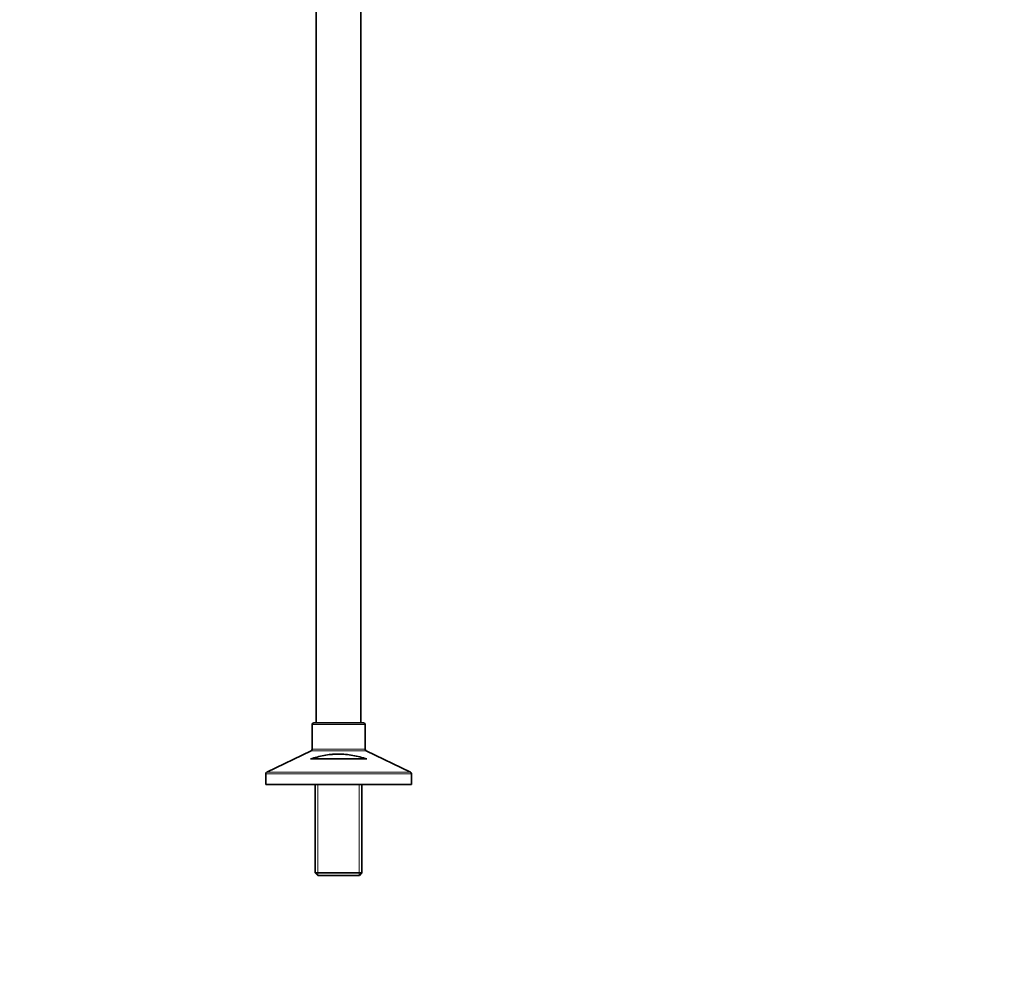
# Model space of a CAD drawing. Units: millimetres. Extents: x 0 to 2450, y 0 to 3746.
# Drawn here: x 1876 to 2450, y 1847 to 2404 of the extents above; entities that cross this region are included whole.
import ezdxf
from ezdxf import colors
from ezdxf.entities.mleader import LeaderData, LeaderLine
from ezdxf.math import Vec2, Vec3

# ---------------------------------------------------------------- set-up
doc = ezdxf.new("R2010")
doc.units = ezdxf.units.MM
doc.layers.add('DV4_Défaut', color=7, linetype='Continuous')
doc.layers.add('Défaut', color=7, linetype='Continuous')

# ---------------------------------------------------------------- blocks, each defined once
blk = doc.blocks.new('_DOT')
at = {"color": 0}
blk.add_line((0, 0), (-1, 0), dxfattribs=at)
at = {"color": 0, "const_width": 0.333}
blk.add_lwpolyline([(-0.1665, 0, 1), (0.1665, 0, 1)], format="xyb", close=True, dxfattribs=at)
blk = doc.blocks.new('SE3')
at = {"layer": 'DV4_Défaut', "color": 7, "linetype": 'Continuous', "lineweight": 35}
for p, q in [((2049.33, 2715.32), (2049.33, 1994.32)), ((2075.33, 1994.32), (2075.33, 2715.32)), ((2046.83, 1993.32), (2046.83, 1978.95)), ((2076.83, 1994.32), (2047.83, 1994.32)), ((2077.83, 1978.95), (2077.83, 1993.32)), ((2046.27, 1978.05), (2020.4, 1965.6)), ((2104.27, 1965.6), (2078.4, 1978.05)), ((2078.77, 1973.32), (2045.9, 1973.32)), ((2019.83, 1964.7), (2019.83, 1958.32)), ((2104.83, 1958.32), (2104.83, 1964.7)), ((2104.83, 1958.32), (2019.83, 1958.32)), ((2048.73, 1958.32), (2048.73, 1906.82)), ((2075.93, 1906.82), (2075.93, 1958.32)), ((2075.93, 1906.82), (2048.73, 1906.82)), ((2048.73, 1906.82), (2050.23, 1905.32)), ((2050.23, 1905.32), (2074.43, 1905.32)), ((2074.43, 1905.32), (2075.93, 1906.82))]:
    blk.add_line(p, q, dxfattribs=at)
at = {"layer": 'DV4_Défaut', "color": 7, "linetype": 'Continuous', "lineweight": 18}
for p, q in [((2046.83, 1993.32), (2077.83, 1993.32)), ((2046.27, 1978.05), (2078.4, 1978.05)), ((2077.83, 1978.95), (2046.83, 1978.95)), ((2019.83, 1964.7), (2104.83, 1964.7)), ((2104.27, 1965.6), (2020.4, 1965.6)), ((2050.27, 1958.32), (2050.27, 1905.32)), ((2074.39, 1958.32), (2074.39, 1905.32))]:
    blk.add_line(p, q, dxfattribs=at)
at = {"layer": 'DV4_Défaut', "color": 7, "linetype": 'Continuous', "lineweight": 35}
for centre, start, end in [((2047.83, 1993.32), 90, 180), ((2076.83, 1993.32), 0, 90), ((2045.83, 1978.95), 295.70995, 0), ((2078.83, 1978.95), 180, 244.29005), ((2020.83, 1964.7), 115.70995, 180), ((2103.83, 1964.7), 0, 64.29005)]:
    blk.add_arc(centre, 1, start, end, dxfattribs=at)
blk.add_open_spline([(2045.9, 1973.32), (2048.49, 1974.12), (2051.13, 1974.81), (2055.18, 1975.58), (2056.56, 1975.79), (2058.65, 1976), (2059.36, 1976.06), (2060.78, 1976.13), (2061.48, 1976.16), (2063.6, 1976.16), (2065, 1976.09), (2067.79, 1975.83), (2069.18, 1975.63), (2071.94, 1975.12), (2073.32, 1974.81), (2076.06, 1974.12), (2077.42, 1973.74), (2078.77, 1973.32)], degree=3, knots=[0, 0, 0, 0, 0.25, 0.25, 0.375, 0.375, 0.4375, 0.4375, 0.5, 0.5, 0.625, 0.625, 0.75, 0.75, 0.875, 0.875, 1, 1, 1, 1], dxfattribs=at)

msp = doc.modelspace()

# ---------------------------------------------------------------- block references
at = {"layer": 'Défaut'}
msp.add_blockref('SE3', (0, 0), dxfattribs=at)

# ---------------------------------------------------------------- leaders
at = {"layer": 'Défaut', "color": 7, "linetype": 'Continuous', "lineweight": 18}
ml = msp.add_multileader_mtext('Standard', dxfattribs=at)
ml.set_content('{\\pxsm0.9;\\fSolid Edge ISO|b1||i0||c0|p34;\\W1.;02/09/2020\\P}', color=256)
ml.set_leader_properties()
ml.set_arrow_properties(name='DOT')
ml.build(insert=Vec2(0, 0))
ml.multileader.update_dxf_attribs({"leader_type": 0, "dogleg_length": 0, "arrow_head_size": 12})
ctx = ml.context
ctx.base_point, ctx.char_height, ctx.arrow_head_size, ctx.landing_gap_size = Vec3(2362.76, 3738.92), 12, 12, 4.2
notes = []
notes.append((ctx, [(0, (0, 0, 0), (0, 0), (1, 0), 1, [])]))
ctx.mtext.insert = Vec3(2364.76, 3745.04)
for ctx, leaders in notes:
    for number, flags, end, landing, length, lines in leaders:
        leader = LeaderData()
        leader.index, (leader.has_last_leader_line, leader.has_dogleg_vector, leader.attachment_direction) = number, flags
        leader.last_leader_point, leader.dogleg_vector, leader.dogleg_length = Vec3(end), Vec3(landing), length
        for number, points, colour, breaks in lines:
            line = LeaderLine()
            line.index, line.vertices, line.color, line.breaks = number, Vec3.list(points), colors.encode_raw_color(colour), breaks
            leader.lines.append(line)
        ctx.leaders.append(leader)

doc.saveas('drawing.dxf')
